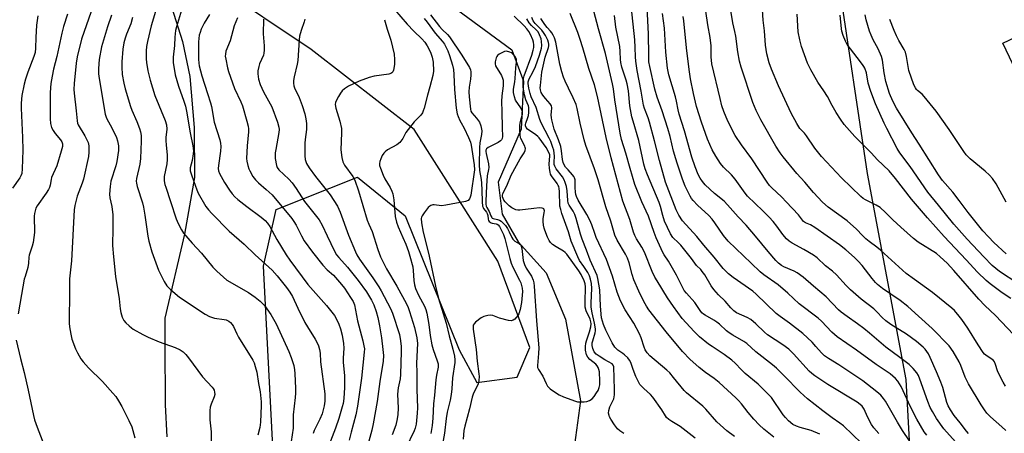
# Model space of a CAD drawing. Units: inches. Extents: x 1225769 to 1231769, y 537455 to 541455.
# Drawn here: x 1227664 to 1228054, y 539036 to 539199 of the extents above; entities that cross this region are included whole.
import ezdxf

# ---------------------------------------------------------------- set-up
doc = ezdxf.new("R2010")
doc.units = ezdxf.units.IN
doc.header["$MEASUREMENT"] = 0
for name, color, linetype in [('CULTRL-Pad', 6, 'Continuous'), ('HYDRO-Hidden Single Line Stream', 5, 'Continuous'), ('HYDRO-Single Line Stream', 4, 'Continuous'), ('NTRL-Farm Land', 3, 'Continuous'), ('NTRL-Trees', 3, 'Continuous'), ('Undefined', 1, 'Continuous')]:
    doc.layers.add(name, color=color, linetype=linetype)

msp = doc.modelspace()

# ---------------------------------------------------------------- linework, layer by layer
at = {"layer": 'CULTRL-Pad'}
msp.add_lwpolyline([(1228084.69, 539148.83), (1228074.87, 539144.15), (1228052.98, 539190.07), (1228062.8, 539194.75)], close=True, dxfattribs=at)
at = {"layer": 'HYDRO-Hidden Single Line Stream'}
msp.add_line((1227885.85, 539048.76), (1227883.08, 539028.5), dxfattribs=at)
at = {"layer": 'HYDRO-Single Line Stream'}
msp.add_lwpolyline([(1227868.63, 539439.45), (1227868.96, 539434.23), (1227868.92, 539430.31), (1227867.78, 539407.02), (1227865.89, 539383.73), (1227863.54, 539372.56), (1227861.63, 539367.54), (1227853.67, 539354.18), (1227846.18, 539334.01), (1227843.85, 539326.6), (1227823.02, 539273.33), (1227814.32, 539242.39), (1227821.72, 539216.05), (1227834.81, 539205.02), (1227858.69, 539187.49), (1227863.24, 539175.07), (1227862.39, 539156.2), (1227853.27, 539135.22), (1227854.88, 539122.55), (1227861.19, 539111.54), (1227872.22, 539099.36), (1227879.86, 539081.08), (1227885.85, 539048.76)], dxfattribs=at)
at = {"layer": 'NTRL-Farm Land'}
msp.add_lwpolyline([(1227716.26, 539228.76), (1227728.35, 539190.78), (1227731.21, 539176.94), (1227732.89, 539156.77), (1227733.09, 539136.98), (1227729.15, 539114.62), (1227721.37, 539081.48), (1227721.28, 539071.41), (1227721.43, 539047.17), (1227722.1, 539034.49)], dxfattribs=at)
at = {"layer": 'NTRL-Trees'}
for points in [[(1227627.38, 539916.21), (1227664.39, 539905.98), (1227717.94, 539857.94), (1227737.63, 539803.6), (1227719.52, 539777.62), (1227694.32, 539758.72), (1227693.85, 539735.77), (1227747.49, 539663.22), (1227790.2, 539629.85), (1227819.62, 539629.36), (1227907.72, 539639.78), (1227938.1, 539654.25), (1227972.82, 539649.91), (1228011.88, 539596.38), (1227998.86, 539445.91), (1227977.16, 539341.75), (1227976.91, 539288.48), (1227999.33, 539138.67), (1228014.61, 539057.15), (1228017.16, 539011.29), (1228035.5, 538972.56), (1228036.64, 538901.29), (1228037.63, 538839.58), (1228038.14, 538787.18)], [(1227792.87, 538794.42), (1227778.85, 538813.77), (1227773.59, 538847.21), (1227760.34, 539101.99), (1227765.44, 539124.41), (1227797.54, 539137.15), (1227816.4, 539121.86), (1227837.8, 539068.86), (1227844.84, 539055.95), (1227860.73, 539058.16), (1227865.82, 539069.88), (1227853.08, 539104.02), (1227819.96, 539156), (1227779.2, 539187.59), (1227741.34, 539212.99), (1227722.53, 539257.84), (1227726.87, 539305.58), (1227744.23, 539372.13), (1227751.58, 539423.65), (1227749.83, 539441.09), (1227732.9, 539453.96), (1227709.28, 539447.66), (1227557.3, 539343.71)]]:
    msp.add_lwpolyline(points, dxfattribs=at)
at = {"layer": 'Undefined'}
for points, elevation in [([(1228054.08, 539054.6), (1228053.1, 539056.07), (1228051.51, 539059.21), (1228050.96, 539060.58), (1228050.16, 539063.12), (1228049.69, 539064.13), (1228049.25, 539064.69), (1228048.85, 539065.05), (1228046.32, 539066.76), (1228045.76, 539067.25), (1228045.23, 539067.84), (1228043.2, 539070.92), (1228039.14, 539077.54), (1228036.79, 539080.92), (1228035.72, 539082.28), (1228033.83, 539084.4), (1228032.8, 539085.4), (1228025.23, 539091.63), (1228018, 539096.66), (1228014.72, 539099.15), (1228004.56, 539108.35), (1228003.19, 539109.48), (1228000.07, 539111.75), (1227998.78, 539112.79), (1227997.42, 539114.1), (1227995.03, 539116.64), (1227991.4, 539119.94), (1227983.93, 539125.36), (1227981.63, 539127.25), (1227978.05, 539131.09), (1227974.7, 539135.13), (1227971.45, 539138.57), (1227966.06, 539145.15), (1227964.86, 539146.79), (1227963.18, 539149.46), (1227957.22, 539159.86), (1227955.39, 539163.5), (1227954.11, 539166.73), (1227949.38, 539180.7), (1227948.81, 539182.97), (1227948.09, 539186.64), (1227947.32, 539192.96), (1227946.99, 539194.69), (1227946.12, 539198.19), (1227944.73, 539206.98)], 416), ([(1227718.76, 539206.56), (1227715.86, 539197.04), (1227714.44, 539190.75), (1227714.09, 539188.83), (1227713.94, 539187.13), (1227713.88, 539183.94), (1227714.01, 539182.48), (1227714.56, 539179.24), (1227715.5, 539175.48), (1227717.38, 539169.47), (1227721.39, 539159.5), (1227721.91, 539157.8), (1227722.08, 539156.09), (1227721.71, 539152.8), (1227721.69, 539151.63), (1227721.8, 539149.85), (1227722.21, 539145.93), (1227722.23, 539144.19), (1227722.04, 539142.42), (1227721.11, 539137.49), (1227721.04, 539136.62), (1227721.11, 539135.75), (1227721.37, 539134.29), (1227721.69, 539133.15), (1227723.61, 539127.48), (1227725.77, 539120.73), (1227726.53, 539118.83), (1227727.87, 539116.28), (1227728.71, 539115.08), (1227732.19, 539111.03), (1227735.78, 539107.16), (1227740.31, 539101.61), (1227741.87, 539099.96), (1227744.47, 539097.6), (1227745.84, 539096.5), (1227754.38, 539091.55), (1227757, 539089.73), (1227759.06, 539088.15), (1227760.73, 539086.39), (1227763.23, 539082.91), (1227765.32, 539079.22), (1227770.4, 539068.31), (1227771.35, 539065.83), (1227772.32, 539062.77), (1227772.69, 539061.04), (1227772.83, 539059.58), (1227773.03, 539053.69), (1227772.99, 539051.76), (1227772.89, 539050.1), (1227772.16, 539043.22), (1227772.15, 539040.19), (1227772.05, 539037.92), (1227771.27, 539032.71)], 410), ([(1227728.24, 539204.54), (1227725.92, 539196.55), (1227725.59, 539195.12), (1227725.27, 539192.55), (1227725.09, 539189.25), (1227724.62, 539184.63), (1227724.63, 539182.49), (1227725.45, 539177.59), (1227726.74, 539173.09), (1227728.87, 539167.23), (1227729.52, 539165.18), (1227729.92, 539163.22), (1227731.32, 539154.65), (1227732.39, 539149.55), (1227732.6, 539147.58), (1227732.56, 539146.43), (1227732.07, 539143.79), (1227731.36, 539140.91), (1227731.3, 539140.34), (1227731.35, 539139.68), (1227731.94, 539137.71), (1227733.97, 539132.13), (1227734.54, 539130.78), (1227737.55, 539125.56), (1227738.61, 539124.21), (1227739.91, 539122.77), (1227746.73, 539115.81), (1227752.7, 539110.68), (1227757.09, 539106.42), (1227763.76, 539100.36), (1227765.71, 539098.22), (1227769.42, 539093.52), (1227770.83, 539091.67), (1227771.86, 539090.03), (1227773.98, 539085.4), (1227776.72, 539079.74), (1227777.74, 539078.01), (1227780.84, 539073.15), (1227781.5, 539071.95), (1227782.15, 539070.47), (1227782.57, 539069.04), (1227782.79, 539067.61), (1227782.96, 539064.17), (1227784.58, 539051.51), (1227784.69, 539050.04), (1227784.65, 539048.59), (1227784.42, 539046.84), (1227783.54, 539043.68), (1227782.64, 539041.53), (1227780.41, 539036.97), (1227780.03, 539035.86)], 408), ([(1228016.01, 539032.91), (1228013.27, 539037.06), (1228011.3, 539040.33), (1228006.57, 539048.62), (1228005.79, 539049.74), (1228004.74, 539050.94), (1228003.16, 539052.29), (1227997.57, 539056.66), (1227988.14, 539063.03), (1227984.05, 539065.45), (1227982.48, 539066.58), (1227981.22, 539067.7), (1227979.01, 539070.29), (1227977.48, 539071.9), (1227973.85, 539075.31), (1227968.54, 539079.47), (1227964.84, 539082.1), (1227963.32, 539083.28), (1227955.33, 539090.95), (1227954.06, 539092.07), (1227946.32, 539097.55), (1227944.46, 539099.01), (1227942.37, 539101.08), (1227938.81, 539105.53), (1227934.65, 539110.3), (1227931.88, 539113.7), (1227926.22, 539119.92), (1227924.79, 539122.12), (1227923.72, 539124.29), (1227919.45, 539135.13), (1227917.09, 539143.69), (1227915.13, 539151.53), (1227913.11, 539158.9), (1227912.58, 539160.57), (1227911.13, 539164.33), (1227910.78, 539165.61), (1227909.86, 539171.1), (1227908.28, 539179.3), (1227907.71, 539182.96), (1227907.6, 539184.72), (1227907.52, 539188.46), (1227907.31, 539191.4), (1227905.85, 539204.96)], 406), ([(1228022.99, 539035.12), (1228021.91, 539036.48), (1228018.92, 539041.53), (1228016.46, 539046.39), (1228012.74, 539054.38), (1228011.42, 539056.56), (1228010.55, 539057.63), (1228008.44, 539059.42), (1228002.84, 539063.14), (1227995.03, 539068.84), (1227987.37, 539074.11), (1227985.38, 539075.83), (1227981.25, 539080.18), (1227979.94, 539081.4), (1227972.44, 539087.05), (1227967.96, 539091.25), (1227964.03, 539094.66), (1227958.4, 539098.59), (1227956.89, 539099.77), (1227953.37, 539103.21), (1227944.24, 539111.85), (1227942.38, 539114.1), (1227939.06, 539119.14), (1227938.01, 539120.5), (1227936.62, 539121.97), (1227932.14, 539126.11), (1227930.4, 539127.89), (1227929.8, 539128.7), (1227929.23, 539129.66), (1227927.32, 539133.54), (1227926.23, 539136.39), (1227924.06, 539142.7), (1227923.51, 539144.36), (1227922.64, 539147.48), (1227921.27, 539153.29), (1227920.44, 539156.37), (1227918.19, 539163.32), (1227916.21, 539168.81), (1227915.29, 539171.9), (1227913.25, 539180.85), (1227912.95, 539182.72), (1227912.85, 539185.36), (1227912.81, 539193.62), (1227912.22, 539204.35)], 408), ([(1228057.17, 539074.95), (1228050.12, 539082.45), (1228045.9, 539086.37), (1228043.45, 539088.94), (1228033.61, 539100.3), (1228030.95, 539103.21), (1228028.24, 539105.69), (1228026.7, 539106.95), (1228019.5, 539111.49), (1228017.59, 539112.88), (1228012.58, 539117.37), (1228009.47, 539120.29), (1228006.58, 539123.26), (1228004.39, 539125.12), (1228002.92, 539126.06), (1227998.62, 539128.18), (1227997.66, 539128.79), (1227996.76, 539129.47), (1227989.11, 539136.87), (1227981.26, 539145.32), (1227978.6, 539148.58), (1227975.36, 539153.49), (1227974.49, 539154.55), (1227972.67, 539156.41), (1227971.43, 539158.36), (1227969.25, 539162.46), (1227964.16, 539173.29), (1227961.44, 539179.83), (1227960.53, 539182.29), (1227959.56, 539185.85), (1227959.08, 539189.34), (1227958.63, 539195.06), (1227958.18, 539199.24), (1227957.89, 539203.33)], 418), ([(1227670.99, 539200.9), (1227670.5, 539197.21), (1227670.25, 539192.33), (1227670.15, 539188.16), (1227669.94, 539186.47), (1227669.47, 539184.83), (1227667.03, 539178.65), (1227666.12, 539175.94), (1227665.62, 539173.98), (1227664.73, 539169.4), (1227664.46, 539166.46), (1227664.39, 539164.39), (1227665.03, 539152.85), (1227665.13, 539147.79), (1227664.9, 539140.4), (1227664.7, 539138.67), (1227664.34, 539137.65), (1227663.91, 539136.89), (1227661.01, 539132.81)], 420), ([(1227682.76, 539201.61), (1227681.18, 539196.65), (1227680.5, 539194.12), (1227678.51, 539184.9), (1227677.26, 539179.86), (1227676.67, 539177.03), (1227676.24, 539174.17), (1227675.94, 539170.69), (1227675.92, 539160.21), (1227676.02, 539158.43), (1227676.46, 539156.83), (1227677.06, 539155.57), (1227677.94, 539154.39), (1227680.03, 539151.92), (1227680.59, 539151.09), (1227680.81, 539150.39), (1227680.79, 539149.28), (1227680.34, 539147.4), (1227678.56, 539141.59), (1227676.5, 539137.08), (1227676.29, 539136.24), (1227675.91, 539134.03), (1227675.64, 539133.06), (1227675.26, 539132.31), (1227674.35, 539130.88), (1227670.79, 539125.86), (1227670.27, 539124.87), (1227669.92, 539123.87), (1227669.72, 539122.83), (1227669.65, 539121.71), (1227669.7, 539115.31), (1227669.14, 539111.28), (1227668.82, 539109.86), (1227667.63, 539106.33), (1227667.5, 539105.56), (1227667.33, 539103.13), (1227667.08, 539101.52), (1227665.96, 539097.95), (1227665.68, 539096.82), (1227664.53, 539090.79), (1227663.22, 539083.18)], 418), ([(1227692.11, 539202.69), (1227688.38, 539191.69), (1227686.62, 539184.66), (1227686.19, 539182.27), (1227685.4, 539174.2), (1227685.29, 539171.87), (1227685.38, 539170.4), (1227686.22, 539163.44), (1227686.56, 539159.4), (1227686.72, 539158.57), (1227687.02, 539157.86), (1227689.63, 539153.47), (1227690.47, 539151.96), (1227690.94, 539150.93), (1227691.21, 539149.57), (1227691.29, 539147.04), (1227691.07, 539145.3), (1227689.15, 539136.33), (1227688.65, 539134.76), (1227686.67, 539129.66), (1227685.73, 539125.94), (1227685.44, 539124.21), (1227684.34, 539104.14), (1227683.57, 539096.94), (1227683.63, 539092.36), (1227683.46, 539079.44), (1227683.59, 539077.99), (1227684.04, 539075.12), (1227684.54, 539073.15), (1227685.97, 539069.29), (1227686.74, 539067.7), (1227688.08, 539065.41), (1227688.96, 539064.23), (1227691.08, 539061.78), (1227696.63, 539056.39), (1227700.79, 539051.84), (1227701.93, 539050.5), (1227703.03, 539048.79), (1227704.33, 539046.5), (1227707.08, 539041.04), (1227708.25, 539038.43), (1227709.45, 539034.18)], 416), ([(1227700.22, 539201.2), (1227698.65, 539196.55), (1227696.24, 539188.63), (1227695.33, 539183.7), (1227695, 539180.15), (1227695.02, 539178.17), (1227695.16, 539177.01), (1227697.74, 539162.03), (1227698.27, 539160.54), (1227700.52, 539156.36), (1227702.14, 539152.82), (1227702.61, 539151.46), (1227702.95, 539149.6), (1227702.92, 539147.69), (1227702.35, 539143.4), (1227701.94, 539141.7), (1227699.94, 539135.52), (1227699.65, 539133.48), (1227699.45, 539130.5), (1227699.58, 539129.04), (1227700.31, 539125.58), (1227700.75, 539122.32), (1227700.79, 539116.96), (1227700.63, 539110.16), (1227700.94, 539105.61), (1227701.84, 539097.89), (1227703.19, 539089.12), (1227703.61, 539085.07), (1227703.85, 539083.65), (1227704.47, 539081.76), (1227705.14, 539080.52), (1227705.92, 539079.64), (1227707.22, 539078.39), (1227708.12, 539077.61), (1227708.83, 539077.11), (1227712.61, 539074.97), (1227714.67, 539073.94), (1227719.12, 539072.01), (1227725.38, 539069.87), (1227727.41, 539068.86), (1227728.57, 539068.07), (1227729.58, 539067.08), (1227730.69, 539065.79), (1227736.25, 539058.22), (1227740.1, 539054.13), (1227740.43, 539053.66), (1227740.79, 539052.91), (1227741.02, 539052.12), (1227741.04, 539051.32), (1227740.77, 539050.28), (1227739.63, 539047.39), (1227739.31, 539046.31), (1227739.16, 539044.93), (1227739.13, 539042.68), (1227739.18, 539041.25), (1227739.59, 539036.55), (1227739.72, 539028.61)], 414), ([(1227708.54, 539200.3), (1227707.79, 539197.82), (1227706.14, 539193.75), (1227705.57, 539192.14), (1227705.11, 539190.28), (1227704.71, 539187.75), (1227704.28, 539182.73), (1227704.24, 539180.67), (1227704.42, 539177.74), (1227705.05, 539174.36), (1227705.59, 539172.12), (1227707.71, 539165.14), (1227708.25, 539163.69), (1227710.23, 539159.17), (1227711.31, 539156.41), (1227711.72, 539155.02), (1227711.91, 539153.68), (1227711.97, 539151.4), (1227711.72, 539144.51), (1227711.35, 539142.3), (1227710.07, 539136.59), (1227709.97, 539135.56), (1227710.03, 539134.8), (1227710.38, 539133.43), (1227712.42, 539126.97), (1227712.84, 539125.33), (1227713.42, 539122.18), (1227714.52, 539113.87), (1227714.96, 539111.88), (1227716.12, 539107.71), (1227718.8, 539100.42), (1227721.01, 539095.97), (1227722.05, 539094.23), (1227723.52, 539092.77), (1227727.17, 539089.67), (1227737.33, 539083.07), (1227739.01, 539082.09), (1227739.79, 539081.77), (1227740.92, 539081.45), (1227744.78, 539080.91), (1227745.65, 539080.73), (1227746.65, 539080.3), (1227747.29, 539079.78), (1227748.02, 539078.88), (1227748.48, 539078.13), (1227749.79, 539075.27), (1227750.51, 539073.98), (1227756.17, 539064.84), (1227756.68, 539063.78), (1227757.12, 539062.37), (1227757.68, 539060.07), (1227758.36, 539055.59), (1227759.06, 539052.33), (1227759.47, 539048.34), (1227759.47, 539046.93), (1227759.17, 539040.26), (1227758.86, 539038.22), (1227758.12, 539035.14)], 412), ([(1227739.01, 539201.41), (1227736.9, 539197.97), (1227735.71, 539195.69), (1227735.23, 539194.38), (1227734.94, 539193.31), (1227734.65, 539190.64), (1227734.6, 539183.75), (1227734.71, 539182.2), (1227734.89, 539181.12), (1227735.93, 539177.15), (1227738.26, 539170.2), (1227739.39, 539166.49), (1227739.72, 539165.03), (1227740.84, 539158.93), (1227743.07, 539151.98), (1227743.39, 539150.66), (1227743.51, 539149.34), (1227743.4, 539147.39), (1227742.57, 539141.82), (1227742.46, 539140.64), (1227742.56, 539139.63), (1227742.95, 539138.6), (1227744.97, 539135.04), (1227746.9, 539132.02), (1227747.92, 539130.59), (1227748.99, 539129.39), (1227750.25, 539128.27), (1227753.72, 539125.6), (1227759.48, 539121.39), (1227761.04, 539120.03), (1227762, 539119.01), (1227762.88, 539117.63), (1227765.61, 539112.46), (1227769.3, 539106.48), (1227770.77, 539104.31), (1227777.95, 539094.75), (1227785.24, 539086.45), (1227787.43, 539083.79), (1227788.46, 539082.42), (1227789.31, 539080.97), (1227790.12, 539079.1), (1227790.79, 539077.18), (1227791.46, 539074.65), (1227792.02, 539071.48), (1227792.17, 539069.58), (1227791.96, 539065.59), (1227791.96, 539063.98), (1227792.41, 539058.65), (1227792.49, 539056.04), (1227792.45, 539054), (1227792.16, 539049.62), (1227791.84, 539047.71), (1227791.53, 539046.37), (1227790.13, 539041.76), (1227788.86, 539037.91), (1227786.93, 539032.83)], 406), ([(1227750.07, 539200.16), (1227748.81, 539196.97), (1227747.16, 539191.01), (1227745.49, 539187.01), (1227745.26, 539185.74), (1227745.25, 539184.93), (1227745.41, 539183.79), (1227746.11, 539180.35), (1227746.49, 539178.94), (1227748.93, 539172.27), (1227751.44, 539166.95), (1227752.1, 539165.31), (1227753.77, 539159.3), (1227754.23, 539157.38), (1227754.42, 539156.27), (1227754.44, 539155.11), (1227753.91, 539149.53), (1227753.67, 539144.57), (1227753.81, 539143.45), (1227754.18, 539141.8), (1227754.57, 539140.45), (1227754.9, 539139.67), (1227756.15, 539137.46), (1227757.17, 539136.1), (1227758.37, 539134.87), (1227761.47, 539132.29), (1227763.74, 539130.17), (1227771.52, 539120.77), (1227772.37, 539119.61), (1227773.3, 539118.18), (1227775.43, 539113.94), (1227776.52, 539111.97), (1227779.7, 539107.55), (1227783.83, 539102.37), (1227785.6, 539100.57), (1227788.03, 539098.39), (1227791.3, 539094.69), (1227792.37, 539093.29), (1227794.86, 539089.58), (1227795.79, 539088.06), (1227796.34, 539086.64), (1227797.58, 539080.34), (1227799.7, 539072.44), (1227800.14, 539070.49), (1227800.28, 539069.37), (1227800.26, 539067.98), (1227799.15, 539057.69), (1227797.52, 539046.58), (1227796.86, 539043.18), (1227795, 539036.41), (1227794.24, 539033.27)], 404), ([(1227760.3, 539199.6), (1227760.23, 539193.79), (1227760.66, 539189.02), (1227760.66, 539187.32), (1227760.53, 539186.2), (1227760.3, 539185.35), (1227758.84, 539182), (1227758.48, 539180.9), (1227758.14, 539179.16), (1227758.11, 539177.99), (1227758.37, 539175.95), (1227759.09, 539173.79), (1227760.42, 539170.91), (1227763.65, 539164.96), (1227765.92, 539158.85), (1227766.48, 539156.95), (1227766.58, 539155.98), (1227766.49, 539154.88), (1227765.2, 539148.16), (1227765, 539146.72), (1227765.01, 539144.59), (1227765.53, 539141.79), (1227765.81, 539141), (1227766.41, 539140.12), (1227770.36, 539136.35), (1227771.73, 539134.88), (1227773.31, 539132.65), (1227776.58, 539127.48), (1227782.42, 539120.26), (1227783.62, 539118.23), (1227785.53, 539113.94), (1227788.52, 539107.88), (1227789.31, 539106.51), (1227790.13, 539105.44), (1227793.63, 539101.62), (1227797.88, 539096.28), (1227801.12, 539091.87), (1227803.16, 539088.55), (1227804.04, 539086.75), (1227804.96, 539084.13), (1227805.59, 539081.69), (1227806.26, 539078.42), (1227807.04, 539073.68), (1227807.63, 539069.03), (1227807.84, 539066.61), (1227807.78, 539064.45), (1227806.42, 539056.37), (1227805.34, 539048.49), (1227803.78, 539039.68), (1227803.22, 539037.14), (1227801.25, 539029.87)], 402), ([(1227776.77, 539199.6), (1227776.49, 539198.52), (1227775.24, 539195.14), (1227774.65, 539192.86), (1227774.48, 539191.4), (1227773.96, 539183.3), (1227773.69, 539181.88), (1227772.47, 539176.79), (1227772.23, 539175.4), (1227772.18, 539174.33), (1227772.33, 539173.31), (1227772.58, 539172.53), (1227774.42, 539168.69), (1227775.71, 539165.46), (1227776.73, 539162.23), (1227777.12, 539160.19), (1227777.36, 539158.42), (1227777.41, 539157.31), (1227777.33, 539155.97), (1227776.85, 539152.03), (1227776.75, 539150.59), (1227776.74, 539145.54), (1227776.87, 539144.08), (1227777.42, 539142.56), (1227778.46, 539140.86), (1227780.96, 539137.46), (1227786.74, 539130.14), (1227789.61, 539125.68), (1227790.72, 539123.39), (1227794.07, 539114.18), (1227796.73, 539107.71), (1227797.33, 539106.44), (1227798.38, 539104.72), (1227803.68, 539097.42), (1227806.02, 539093.82), (1227806.96, 539092.18), (1227810.57, 539085.25), (1227811.44, 539083.34), (1227814.14, 539074.94), (1227814.61, 539072.42), (1227814.84, 539070.2), (1227814.86, 539068.24), (1227814.61, 539059.15), (1227814.42, 539057.5), (1227813.7, 539053.86), (1227813.45, 539051.33), (1227813.71, 539045.91), (1227813.59, 539043.31), (1227813.33, 539041.61), (1227812.68, 539039.15), (1227811.29, 539035.31)], 400), ([(1227808.29, 539199.4), (1227809.31, 539195.69), (1227810.73, 539191.33), (1227812.03, 539185.75), (1227812.22, 539183.73), (1227812.21, 539181.7), (1227811.79, 539179.5), (1227811.5, 539178.77), (1227811.2, 539178.39), (1227810.78, 539178.12), (1227810.02, 539177.89), (1227804.23, 539177.02), (1227802.24, 539176.56), (1227798.18, 539175.14), (1227793.97, 539173.13), (1227792.36, 539172.08), (1227791.53, 539171.24), (1227790.78, 539170.31), (1227790.02, 539169.11), (1227789.1, 539167.38), (1227788.82, 539166.62), (1227788.73, 539165.86), (1227789.01, 539164.44), (1227790.63, 539159.31), (1227791.18, 539156.4), (1227791.28, 539154.65), (1227791.01, 539147.95), (1227791.4, 539144.99), (1227791.78, 539143.25), (1227792.45, 539141.96), (1227795.74, 539137.39), (1227796.55, 539135.97), (1227797.97, 539131.71), (1227801.37, 539120.16), (1227802, 539118.52), (1227803.32, 539115.69), (1227805.61, 539108.58), (1227806.7, 539105.69), (1227807.55, 539103.83), (1227809.03, 539100.92), (1227813.19, 539094.1), (1227816.96, 539087.13), (1227817.61, 539085.67), (1227818.19, 539084.1), (1227820.19, 539077.8), (1227821.05, 539073.7), (1227821.27, 539071.35), (1227820.87, 539063.64), (1227821.11, 539059.93), (1227821.06, 539053.29), (1227821.36, 539045.98), (1227821.24, 539043.92), (1227820.73, 539039.48), (1227820.35, 539037.89), (1227819.96, 539036.85), (1227816.75, 539030.1)], 398), ([(1228035.43, 539031.19), (1228029.61, 539037.74), (1228026.76, 539041.82), (1228025.17, 539044.48), (1228024.31, 539046.15), (1228023.36, 539048.46), (1228020.18, 539057.37), (1228019.57, 539058.73), (1228018.98, 539059.76), (1228017.55, 539061.57), (1228015.87, 539063.11), (1228012.29, 539065.9), (1228006.71, 539069.97), (1228000.2, 539075.52), (1227997.94, 539077.31), (1227995.43, 539079.21), (1227991.33, 539082.03), (1227989.07, 539083.81), (1227988.01, 539084.78), (1227983.03, 539089.81), (1227978.09, 539094.02), (1227974.03, 539097.68), (1227971.54, 539099.39), (1227970.4, 539099.95), (1227966.31, 539101.69), (1227965.35, 539102.28), (1227964.25, 539103.14), (1227963.22, 539104.19), (1227960.08, 539107.79), (1227955.11, 539113.9), (1227951.38, 539118.13), (1227948.3, 539121.43), (1227944.09, 539126.28), (1227942.68, 539127.63), (1227938.9, 539130.7), (1227935.22, 539134.08), (1227934.11, 539135.45), (1227933.18, 539136.83), (1227932.45, 539138.28), (1227931.2, 539141.27), (1227929.96, 539145.04), (1227926.98, 539155.5), (1227924.86, 539162.05), (1227924.44, 539163.75), (1227923.9, 539167.16), (1227923.5, 539168.88), (1227920.8, 539177.64), (1227920.25, 539180.25), (1227919.57, 539186.62), (1227919.12, 539196.07), (1227918.35, 539201.89)], 410), ([(1228039.43, 539035.83), (1228038.69, 539036.7), (1228036.18, 539040.03), (1228033.8, 539043.01), (1228032.31, 539045.22), (1228031.4, 539046.75), (1228030.86, 539048.06), (1228029.25, 539054.07), (1228028.53, 539056.18), (1228026.7, 539060.16), (1228024.28, 539065.83), (1228023.54, 539067.35), (1228022.95, 539068.3), (1228022.28, 539069.18), (1228021.5, 539070.01), (1228018.8, 539072.27), (1228014.83, 539075.11), (1228008.61, 539078.99), (1228006.74, 539080.33), (1228005.22, 539081.72), (1228003.24, 539083.82), (1228001.89, 539085.08), (1227996.96, 539088.97), (1227992.65, 539092.58), (1227990.94, 539094.32), (1227987.18, 539098.54), (1227985.55, 539099.98), (1227982.76, 539102.16), (1227979.46, 539105.28), (1227978.02, 539106.27), (1227974.25, 539108.51), (1227969.6, 539111.01), (1227968.45, 539111.82), (1227967.4, 539112.77), (1227965.99, 539114.53), (1227963.61, 539117.83), (1227962.11, 539119.62), (1227960.55, 539121.36), (1227958.06, 539123.9), (1227951.92, 539129.68), (1227951, 539130.82), (1227947.04, 539136.39), (1227945.56, 539138.02), (1227942.47, 539141.05), (1227941.25, 539142.5), (1227939.41, 539145.44), (1227938.01, 539147.93), (1227936.1, 539152.24), (1227933.7, 539158.93), (1227931.8, 539165.13), (1227930.56, 539170.28), (1227929.43, 539176.06), (1227928.8, 539179.7), (1227927.73, 539188.27), (1227926.76, 539198.99), (1227926.44, 539200.71)], 412), ([(1228054.15, 539037.08), (1228052.65, 539038.54), (1228048.13, 539042.38), (1228046.74, 539043.83), (1228045.71, 539045.22), (1228044.45, 539047.16), (1228039.45, 539055.52), (1228038.09, 539058.14), (1228036.37, 539062.71), (1228035.71, 539064.17), (1228033.33, 539068.21), (1228031.71, 539070.46), (1228024.99, 539077.33), (1228019.68, 539082.23), (1228015.34, 539086.08), (1228012.36, 539088.39), (1228005.39, 539093.1), (1228003.43, 539094.75), (1228002.62, 539095.57), (1228001.29, 539097.13), (1227997.28, 539102.21), (1227995.77, 539103.95), (1227994.35, 539105.37), (1227990.87, 539108.43), (1227988.32, 539110.39), (1227978.58, 539117.29), (1227976.91, 539118.26), (1227974.91, 539119.11), (1227974.11, 539119.67), (1227972.09, 539122.22), (1227967.31, 539127.47), (1227965.49, 539129.28), (1227961.46, 539133.05), (1227960.68, 539133.9), (1227959.69, 539135.19), (1227953.72, 539144.39), (1227949.62, 539149.95), (1227947, 539153.67), (1227944.1, 539159.3), (1227942.58, 539163.18), (1227941.84, 539165.36), (1227941.07, 539168.3), (1227937.86, 539182), (1227937.57, 539184.72), (1227937.51, 539189.11), (1227937.18, 539192.32), (1227936.28, 539197.42), (1227935.49, 539202.83)], 414), ([(1228056.24, 539089.24), (1228052.8, 539091.48), (1228048.01, 539094.96), (1228046.42, 539096.28), (1228043, 539099.57), (1228038.55, 539104.43), (1228029.83, 539113.69), (1228023.16, 539121.14), (1228016.81, 539128.44), (1228010.47, 539136.63), (1228007.96, 539139.65), (1228003.31, 539144.13), (1228001.07, 539146.61), (1227994.4, 539153.28), (1227990.19, 539158), (1227988.78, 539160.03), (1227987.08, 539162.67), (1227985.46, 539165.47), (1227983.67, 539169), (1227982.17, 539171.35), (1227979.78, 539174.66), (1227977.01, 539179.59), (1227975.68, 539182.22), (1227973.33, 539188.76), (1227972.63, 539191.47), (1227972.06, 539194.61), (1227971.57, 539201.59)], 420), ([(1228058.88, 539095.07), (1228051.72, 539099.92), (1228048.78, 539102.28), (1228045.47, 539105.63), (1228038.94, 539112.62), (1228033.65, 539118.56), (1228027.6, 539126.05), (1228023.29, 539131.22), (1228016.36, 539141.32), (1228012.25, 539146.8), (1228011.22, 539148.46), (1228007.13, 539156.45), (1228006.09, 539158.56), (1228002.66, 539166.16), (1228000.7, 539171.02), (1227999.68, 539174.38), (1227999.03, 539178.42), (1227998.37, 539180.22), (1227997.99, 539180.94), (1227997.5, 539181.66), (1227995.3, 539184.41), (1227991.36, 539189.64), (1227990.69, 539190.95), (1227989.87, 539193.2), (1227989.32, 539194.91), (1227989.12, 539195.78), (1227988.66, 539201.16)], 422), ([(1228054.36, 539106.85), (1228049.47, 539111.39), (1228047.31, 539113.53), (1228045.1, 539115.99), (1228039.22, 539123.18), (1228035.66, 539127.88), (1228033.26, 539131.24), (1228029.16, 539135.81), (1228027.56, 539138.06), (1228019.92, 539150.19), (1228016.93, 539154.64), (1228010.89, 539164.38), (1228009.46, 539167.17), (1228008.21, 539170.26), (1228006.67, 539174.93), (1228006.05, 539178.36), (1228005.4, 539183.35), (1228005.03, 539184.89), (1228003.72, 539187.94), (1228001.68, 539191.49), (1228000.85, 539193.25), (1228000.27, 539194.88), (1227998.96, 539199.38), (1227998.53, 539201.29)], 424), ([(1228054.27, 539127.32), (1228050.33, 539134.54), (1228048.86, 539136.65), (1228047.72, 539137.96), (1228046.05, 539139.56), (1228040.08, 539144.4), (1228038.56, 539145.95), (1228037.55, 539147.25), (1228031.81, 539155.94), (1228026.67, 539163.31), (1228021.93, 539169.11), (1228021.07, 539169.93), (1228019.23, 539171.42), (1228018.82, 539171.84), (1228018.38, 539172.44), (1228017.83, 539173.71), (1228015.83, 539179.37), (1228014.92, 539184.92), (1228014.44, 539186.57), (1228013.92, 539187.62), (1228011.81, 539191.2), (1228010.9, 539193.01), (1228009.99, 539195.12), (1228008.34, 539199.43)], 426), ([(1227662.51, 539072.75), (1227664.2, 539065.55), (1227665.59, 539060), (1227667.17, 539052.93), (1227669.28, 539042.9), (1227669.75, 539041.25), (1227670.75, 539038.3), (1227673.35, 539031.43)], 418)]:
    msp.add_lwpolyline(points, dxfattribs=dict(at, elevation=elevation))
at = {"layer": 'Undefined', "elevation": 390}
msp.add_lwpolyline([(1227856.51, 539186.92), (1227855.72, 539186.8), (1227854.94, 539186.48), (1227853.68, 539185.78), (1227853.03, 539185.27), (1227852.69, 539184.85), (1227852.45, 539184.36), (1227852.01, 539182.73), (1227852, 539181.92), (1227852.25, 539181.16), (1227854.61, 539177.34), (1227855.01, 539176.27), (1227855.17, 539175.44), (1227855.19, 539173.26), (1227854.71, 539169.36), (1227854.62, 539167.13), (1227854.75, 539163.12), (1227854.82, 539156.66), (1227854.99, 539153.17), (1227854.81, 539152.38), (1227854.54, 539151.92), (1227854.16, 539151.53), (1227853.2, 539150.93), (1227849.28, 539148.94), (1227848.69, 539148.42), (1227848.41, 539147.77), (1227848.36, 539147.31), (1227848.44, 539146.46), (1227849.4, 539142.46), (1227849.58, 539141.04), (1227849.48, 539140.2), (1227848.92, 539137.67), (1227848.61, 539133.74), (1227848.39, 539127.62), (1227848.4, 539126.47), (1227848.5, 539125.71), (1227848.71, 539125.14), (1227849.7, 539123.65), (1227850.33, 539121.87), (1227850.7, 539121.16), (1227850.94, 539120.93), (1227851.29, 539120.76), (1227853.03, 539120.39), (1227853.75, 539120.13), (1227854.43, 539119.72), (1227855.1, 539119.14), (1227856.09, 539118.05), (1227856.94, 539116.83), (1227857.65, 539115.51), (1227858.66, 539113.36), (1227859.11, 539112.61), (1227859.9, 539111.87), (1227861.67, 539110.87), (1227862.16, 539110.36), (1227862.37, 539109.86), (1227862.57, 539109.03), (1227863.21, 539104.27), (1227863.63, 539102.6), (1227864.34, 539101.17), (1227866.4, 539098.01), (1227867.08, 539096.51), (1227867.32, 539095.45), (1227867.5, 539094.1), (1227868.38, 539080.42), (1227869.3, 539069.72), (1227869.27, 539067.52), (1227868.79, 539062.76), (1227868.88, 539061.92), (1227869.16, 539061.16), (1227870.89, 539058.54), (1227872.26, 539055.59), (1227872.84, 539054.59), (1227873.83, 539053.56), (1227875.98, 539052.06), (1227877.46, 539051.12), (1227879.11, 539050.3), (1227883.84, 539048.58), (1227884.6, 539048.41), (1227885.78, 539048.31), (1227887.26, 539048.31), (1227888.41, 539048.47), (1227889.38, 539048.86), (1227890.46, 539049.59), (1227891.22, 539050.44), (1227892.23, 539051.88), (1227892.8, 539052.9), (1227893.23, 539053.97), (1227893.45, 539055.08), (1227893.49, 539056.51), (1227893.3, 539060.28), (1227893.13, 539061.12), (1227892.84, 539061.94), (1227892.45, 539062.65), (1227891.96, 539063.2), (1227889.52, 539065.13), (1227888.74, 539065.96), (1227888.27, 539066.96), (1227887.88, 539068.83), (1227887.77, 539070.18), (1227887.89, 539071.49), (1227888.18, 539072.5), (1227889.45, 539076.05), (1227889.91, 539078.05), (1227890, 539079.17), (1227889.91, 539079.95), (1227889.65, 539080.97), (1227888.11, 539084.33), (1227887.74, 539085.72), (1227887.62, 539087.74), (1227887.8, 539093.83), (1227887.67, 539095.06), (1227887.31, 539096.12), (1227886.05, 539098.69), (1227885.2, 539100.15), (1227880.48, 539106.68), (1227879.79, 539107.39), (1227879.12, 539107.9), (1227876.27, 539109.56), (1227874.81, 539110.55), (1227873.99, 539111.3), (1227873.42, 539112.12), (1227872.82, 539113.46), (1227871.75, 539116.22), (1227871.48, 539117.06), (1227871.25, 539118.21), (1227871.06, 539119.65), (1227871.04, 539120.81), (1227871.51, 539123.04), (1227871.59, 539123.83), (1227871.52, 539124.27), (1227871.34, 539124.58), (1227871.07, 539124.81), (1227870.64, 539124.95), (1227869.59, 539124.99), (1227867.33, 539124.8), (1227861.86, 539124.14), (1227861.01, 539124.11), (1227860.19, 539124.24), (1227859.39, 539124.59), (1227858.63, 539125.06), (1227857.59, 539125.87), (1227856.49, 539126.85), (1227855.96, 539127.44), (1227855.5, 539128.1), (1227854.99, 539129.35), (1227854.94, 539129.85), (1227855.12, 539130.64), (1227856.68, 539133.79), (1227858.38, 539137.96), (1227861.95, 539144.35), (1227863.54, 539146.76), (1227863.97, 539147.71), (1227864.1, 539148.43), (1227864, 539148.95), (1227863.78, 539149.47), (1227862.18, 539152.43), (1227862.03, 539152.95), (1227861.91, 539153.81), (1227861.82, 539156.15), (1227861.86, 539157.76), (1227862.09, 539159.15), (1227862.82, 539162.1), (1227862.86, 539162.88), (1227862.79, 539163.36), (1227862.24, 539164.55), (1227860.15, 539167.65), (1227859.68, 539168.96), (1227859.33, 539170.61), (1227859.35, 539171.91), (1227859.9, 539174.84), (1227860.02, 539176.17), (1227860.3, 539180.4), (1227860.53, 539182.65), (1227860.49, 539183.62), (1227860.35, 539184.12), (1227859.95, 539184.86), (1227859.03, 539185.96), (1227858.58, 539186.28), (1227857.83, 539186.63)], close=True, dxfattribs=at)
at = {"layer": 'Undefined'}
for points in [[(1227812.25, 539203.37, 396), (1227817.17, 539197.67, 396), (1227819.87, 539194.88, 396), (1227823.07, 539191.85, 396), (1227824.23, 539190.53, 396), (1227825.21, 539189.09, 396), (1227826.51, 539186.54, 396), (1227827.15, 539184.56, 396), (1227827.47, 539182.62, 396), (1227827.64, 539179.1, 396), (1227827.41, 539177.37, 396), (1227826.26, 539172.81, 396), (1227825.22, 539169.58, 396), (1227823.95, 539164.5, 396), (1227823.59, 539163.41, 396), (1227823.25, 539162.65, 396), (1227822.62, 539161.71, 396), (1227820.02, 539159, 396), (1227817.57, 539156, 396), (1227816.75, 539154.79, 396), (1227815.45, 539152.39, 396), (1227814.28, 539150.81, 396), (1227813.17, 539149.98, 396), (1227809.46, 539147.9, 396), (1227808.54, 539147.22, 396), (1227807.94, 539146.63, 396), (1227807.34, 539145.68, 396), (1227806.75, 539144.38, 396), (1227806.37, 539143.31, 396), (1227806.25, 539142.55, 396), (1227806.32, 539141.81, 396), (1227806.62, 539140.69, 396), (1227807.69, 539137.99, 396), (1227808.44, 539136.44, 396), (1227810.45, 539133.07, 396), (1227811.15, 539131.57, 396), (1227811.5, 539130.56, 396), (1227811.94, 539128.2, 396), (1227812.52, 539121.56, 396), (1227813, 539119.35, 396), (1227813.63, 539117.48, 396), (1227815.55, 539113.36, 396), (1227816.64, 539110.72, 396), (1227817.72, 539107.78, 396), (1227818.33, 539105.88, 396), (1227819.42, 539101.71, 396), (1227819.6, 539100.23, 396), (1227819.87, 539096.34, 396), (1227820.15, 539094.64, 396), (1227820.53, 539093.22, 396), (1227821.67, 539090.48, 396), (1227824.08, 539086.13, 396), (1227824.66, 539084.79, 396), (1227824.98, 539083.41, 396), (1227825.8, 539078.91, 396), (1227826.37, 539074.52, 396), (1227827.01, 539070.91, 396), (1227827.53, 539069.01, 396), (1227829.12, 539064.5, 396), (1227829.44, 539063.36, 396), (1227829.51, 539062.82, 396), (1227829.48, 539062.02, 396), (1227828.8, 539058.95, 396), (1227828.54, 539057.09, 396), (1227828.07, 539051.03, 396), (1227827.67, 539047.61, 396), (1227827.36, 539041.9, 396), (1227827.1, 539039.05, 396), (1227826.64, 539035.87, 396)], [(1227823.93, 539199.82, 394), (1227825.13, 539198.38, 394), (1227828.32, 539194.03, 394), (1227831.25, 539190.83, 394), (1227832, 539189.7, 394), (1227832.68, 539188.44, 394), (1227833.28, 539187.13, 394), (1227833.94, 539185.28, 394), (1227835.12, 539181.4, 394), (1227835.54, 539179.66, 394), (1227835.71, 539177.79, 394), (1227835.94, 539171.83, 394), (1227836.63, 539164.48, 394), (1227837, 539162.21, 394), (1227837.36, 539161.14, 394), (1227838.05, 539159.6, 394), (1227838.56, 539158.61, 394), (1227839.84, 539156.49, 394), (1227841.55, 539152.84, 394), (1227842.33, 539150.99, 394), (1227842.6, 539149.87, 394), (1227843.72, 539142.09, 394), (1227843.83, 539140, 394), (1227842.39, 539130.1, 394), (1227842.21, 539129.26, 394), (1227841.91, 539128.55, 394), (1227841.31, 539127.92, 394), (1227840.26, 539127.5, 394), (1227832.58, 539126.03, 394), (1227830.81, 539125.88, 394), (1227827.9, 539126.21, 394), (1227827.36, 539126.17, 394), (1227826.63, 539125.94, 394), (1227826.18, 539125.69, 394), (1227825.56, 539125.12, 394), (1227823.91, 539123.05, 394), (1227823.12, 539121.84, 394), (1227822.91, 539121.33, 394), (1227822.82, 539120.81, 394), (1227822.93, 539119.13, 394), (1227823.6, 539115.36, 394), (1227824.66, 539111.36, 394), (1227825.95, 539105.96, 394), (1227828.46, 539094.04, 394), (1227829.68, 539089.14, 394), (1227832.66, 539079.47, 394), (1227833.86, 539074.48, 394), (1227835.28, 539069.22, 394), (1227835.91, 539066.4, 394), (1227836.06, 539065, 394), (1227836.05, 539063.87, 394), (1227835.17, 539057.82, 394), (1227834.97, 539053.5, 394), (1227834.69, 539051.24, 394), (1227834.22, 539048.96, 394), (1227833.09, 539044.25, 394), (1227832.69, 539041.72, 394), (1227832.02, 539036, 394), (1227831.05, 539030.78, 394)], [(1227826.53, 539201.3, 392), (1227830, 539196.73, 392), (1227831.09, 539195.53, 392), (1227833.18, 539193.6, 392), (1227833.99, 539192.67, 392), (1227838.84, 539185.4, 392), (1227841.84, 539180.46, 392), (1227842.28, 539179.53, 392), (1227842.45, 539178.77, 392), (1227842.46, 539177.62, 392), (1227842.27, 539175.88, 392), (1227841.75, 539172.74, 392), (1227841.66, 539170.86, 392), (1227841.76, 539168.9, 392), (1227842.26, 539164.01, 392), (1227842.47, 539163.19, 392), (1227842.78, 539162.6, 392), (1227844.68, 539160.46, 392), (1227845.86, 539158.85, 392), (1227846.38, 539157.51, 392), (1227846.75, 539155.51, 392), (1227846.66, 539154.09, 392), (1227846.04, 539150.67, 392), (1227845.82, 539148.9, 392), (1227845.7, 539142.05, 392), (1227845.87, 539139.79, 392), (1227846.52, 539136.2, 392), (1227846.69, 539134.73, 392), (1227846.84, 539131.96, 392), (1227846.95, 539127.36, 392), (1227847.11, 539125.71, 392), (1227847.26, 539125.2, 392), (1227847.49, 539124.75, 392), (1227848.64, 539123.32, 392), (1227848.94, 539122.79, 392), (1227849.14, 539121.98, 392), (1227849.3, 539120.52, 392), (1227849.46, 539120.08, 392), (1227849.71, 539119.69, 392), (1227850.04, 539119.35, 392), (1227850.43, 539119.11, 392), (1227850.93, 539118.96, 392), (1227852.47, 539118.74, 392), (1227852.86, 539118.58, 392), (1227853.23, 539118.3, 392), (1227853.76, 539117.64, 392), (1227854.22, 539116.88, 392), (1227855.41, 539114.54, 392), (1227855.9, 539112.97, 392), (1227857.88, 539105.04, 392), (1227858.45, 539103.17, 392), (1227859.1, 539101.61, 392), (1227861.74, 539096.44, 392), (1227862.19, 539095.38, 392), (1227862.53, 539094.33, 392), (1227862.75, 539093.27, 392), (1227862.82, 539091.96, 392), (1227862.48, 539087.63, 392), (1227861.96, 539084.8, 392), (1227861.45, 539083.17, 392), (1227860.99, 539082.42, 392), (1227860.43, 539081.72, 392), (1227859.83, 539081.08, 392), (1227859.18, 539080.58, 392), (1227858.43, 539080.4, 392), (1227857.3, 539080.54, 392), (1227853.81, 539081.41, 392), (1227851.13, 539082.45, 392), (1227850.3, 539082.55, 392), (1227849.18, 539082.46, 392), (1227847.52, 539082.12, 392), (1227846.52, 539081.6, 392), (1227844.26, 539079.81, 392), (1227843.7, 539079.21, 392), (1227843.4, 539078.63, 392), (1227843.29, 539077.91, 392), (1227843.34, 539077.07, 392), (1227844.49, 539069.08, 392), (1227844.98, 539064.4, 392), (1227845.6, 539059.49, 392), (1227845.68, 539058.32, 392), (1227845.62, 539056.83, 392), (1227845.49, 539055.95, 392), (1227845.24, 539055.13, 392), (1227843.54, 539051.78, 392), (1227842.97, 539050.23, 392), (1227841.9, 539045.61, 392), (1227840.02, 539038.74, 392), (1227839.72, 539037.04, 392), (1227839.44, 539033.6, 392)], [(1227903.04, 539035.89, 392), (1227901.38, 539036.94, 392), (1227900.52, 539037.64, 392), (1227899.31, 539039.25, 392), (1227897.88, 539041.45, 392), (1227897.32, 539042.46, 392), (1227897.12, 539043, 392), (1227896.96, 539043.86, 392), (1227897.01, 539044.97, 392), (1227897.51, 539046.41, 392), (1227898.97, 539049.5, 392), (1227899.17, 539050.3, 392), (1227899.26, 539051.12, 392), (1227899.33, 539053.25, 392), (1227899.08, 539062.24, 392), (1227898.83, 539062.91, 392), (1227898.38, 539063.37, 392), (1227895.43, 539064.96, 392), (1227893.24, 539066.39, 392), (1227892.05, 539067.26, 392), (1227891.23, 539068.18, 392), (1227890.66, 539069.48, 392), (1227890.47, 539070.59, 392), (1227890.5, 539071.66, 392), (1227890.69, 539072.46, 392), (1227891.67, 539075.57, 392), (1227891.79, 539076.39, 392), (1227891.81, 539077.23, 392), (1227891.44, 539079.49, 392), (1227890.45, 539083.55, 392), (1227890.12, 539085.83, 392), (1227890.08, 539087.52, 392), (1227890.3, 539093.22, 392), (1227890.14, 539095.18, 392), (1227889.84, 539096.84, 392), (1227889.35, 539098.2, 392), (1227888.71, 539099.48, 392), (1227887.17, 539101.89, 392), (1227885.5, 539104.18, 392), (1227884.75, 539105.63, 392), (1227882.19, 539111.85, 392), (1227881.13, 539115.52, 392), (1227878.44, 539122.79, 392), (1227877.99, 539124.37, 392), (1227877.72, 539125.71, 392), (1227877.53, 539131.49, 392), (1227877.43, 539132.62, 392), (1227877.25, 539133.41, 392), (1227877.05, 539133.91, 392), (1227876.63, 539134.62, 392), (1227874.36, 539137.64, 392), (1227874.02, 539138.34, 392), (1227873.78, 539139.11, 392), (1227873.58, 539140.59, 392), (1227873.48, 539142.38, 392), (1227873.7, 539145.51, 392), (1227873.64, 539145.96, 392), (1227873.4, 539146.71, 392), (1227872.25, 539148.9, 392), (1227869.53, 539152.74, 392), (1227868.99, 539153.3, 392), (1227868.22, 539153.94, 392), (1227864.89, 539156.17, 392), (1227864.36, 539156.74, 392), (1227864.06, 539157.39, 392), (1227864.04, 539158.03, 392), (1227864.16, 539158.56, 392), (1227865.01, 539160.73, 392), (1227865.25, 539161.57, 392), (1227865.41, 539162.74, 392), (1227865.45, 539163.91, 392), (1227865.37, 539164.64, 392), (1227865.19, 539165.35, 392), (1227864.19, 539167.73, 392), (1227863.64, 539169.64, 392), (1227863.17, 539172.74, 392), (1227863.1, 539173.91, 392), (1227863.13, 539175.01, 392), (1227863.28, 539176.1, 392), (1227863.58, 539177.18, 392), (1227866.57, 539185.43, 392), (1227867.16, 539187.33, 392), (1227867.35, 539188.45, 392), (1227867.34, 539189.52, 392), (1227867.19, 539190.57, 392), (1227866.93, 539191.38, 392), (1227866.02, 539193.49, 392), (1227865.36, 539194.76, 392), (1227864.61, 539195.8, 392), (1227863.55, 539197.01, 392), (1227859.52, 539200.83, 392)], [(1227931.26, 539033.98, 394), (1227925.25, 539038.62, 394), (1227921.95, 539040.53, 394), (1227920.74, 539041.38, 394), (1227919.88, 539042.16, 394), (1227919.42, 539042.8, 394), (1227918, 539045.2, 394), (1227914.47, 539050.19, 394), (1227913.55, 539051.21, 394), (1227910.88, 539053.61, 394), (1227909.39, 539055.27, 394), (1227908.67, 539056.51, 394), (1227907.8, 539058.34, 394), (1227906.73, 539061.12, 394), (1227905.75, 539063.93, 394), (1227905.29, 539064.87, 394), (1227904.56, 539065.75, 394), (1227903.3, 539066.95, 394), (1227902.62, 539067.49, 394), (1227900.64, 539068.82, 394), (1227899.47, 539069.91, 394), (1227898.41, 539071.64, 394), (1227895.85, 539076.68, 394), (1227894.89, 539078.86, 394), (1227894.49, 539080.22, 394), (1227894.21, 539081.61, 394), (1227893.8, 539086.13, 394), (1227893.47, 539092.63, 394), (1227892.76, 539097.12, 394), (1227892.5, 539098.25, 394), (1227889.61, 539104.38, 394), (1227888.17, 539108.37, 394), (1227886.51, 539112.66, 394), (1227885.87, 539114.63, 394), (1227884.15, 539120.79, 394), (1227883.6, 539122.4, 394), (1227882.98, 539123.66, 394), (1227881.37, 539126.11, 394), (1227880.98, 539126.88, 394), (1227880.77, 539127.91, 394), (1227880.57, 539131.79, 394), (1227880.24, 539133.44, 394), (1227879.79, 539135.07, 394), (1227879.35, 539136.08, 394), (1227878.67, 539137.28, 394), (1227876.22, 539140.51, 394), (1227875.66, 539141.48, 394), (1227875.45, 539142.23, 394), (1227875.37, 539143.04, 394), (1227875.5, 539145.47, 394), (1227875.45, 539146.65, 394), (1227875.27, 539147.8, 394), (1227874.95, 539148.88, 394), (1227874.07, 539151.29, 394), (1227873.5, 539152.58, 394), (1227870.29, 539158.6, 394), (1227869.68, 539159.89, 394), (1227868.29, 539164.64, 394), (1227866.32, 539168.9, 394), (1227865.88, 539170.24, 394), (1227865.38, 539172.31, 394), (1227865.06, 539174.25, 394), (1227865.1, 539174.8, 394), (1227865.22, 539175.26, 394), (1227865.56, 539176.04, 394), (1227866.97, 539178.61, 394), (1227867.97, 539180.96, 394), (1227869.59, 539185.34, 394), (1227870.37, 539188.1, 394), (1227870.51, 539189.25, 394), (1227870.44, 539190.74, 394), (1227870.21, 539191.85, 394), (1227869.66, 539193.44, 394), (1227869.02, 539194.63, 394), (1227868.33, 539195.38, 394), (1227866.44, 539197.08, 394), (1227865.58, 539198.23, 394), (1227864.63, 539199.68, 394)], [(1227946.79, 539034.63, 396), (1227943.81, 539036.93, 396), (1227939.79, 539040.47, 396), (1227935.41, 539045.41, 396), (1227934.22, 539046.64, 396), (1227927.81, 539051.85, 396), (1227926.9, 539052.83, 396), (1227922.71, 539058, 396), (1227921.17, 539059.77, 396), (1227919.96, 539060.91, 396), (1227913.29, 539066.6, 396), (1227912.18, 539067.78, 396), (1227911.44, 539068.87, 396), (1227911.01, 539069.93, 396), (1227909.88, 539073.62, 396), (1227909.14, 539075.24, 396), (1227906.92, 539079.46, 396), (1227903.49, 539084.76, 396), (1227901.63, 539088.33, 396), (1227900.4, 539091.68, 396), (1227898.54, 539098.01, 396), (1227896.11, 539104.62, 396), (1227892.08, 539113.28, 396), (1227891.45, 539114.85, 396), (1227890.29, 539118.29, 396), (1227889.47, 539120.12, 396), (1227888.3, 539122.44, 396), (1227884.97, 539128.02, 396), (1227884.21, 539129.52, 396), (1227884, 539130.26, 396), (1227883.85, 539131.23, 396), (1227883.74, 539133.02, 396), (1227883.76, 539135.54, 396), (1227883.7, 539136.08, 396), (1227883.44, 539136.91, 396), (1227883.19, 539137.43, 396), (1227882.69, 539138.12, 396), (1227880.92, 539140, 396), (1227879.94, 539141.16, 396), (1227879.33, 539142.09, 396), (1227878.93, 539143, 396), (1227878.71, 539144.08, 396), (1227878.36, 539147.56, 396), (1227878.04, 539149.22, 396), (1227877.14, 539151.88, 396), (1227875.42, 539156.12, 396), (1227874.5, 539159.81, 396), (1227874.36, 539160.68, 396), (1227874.29, 539161.83, 396), (1227874.32, 539162.98, 396), (1227874.47, 539164.55, 396), (1227874.38, 539165.33, 396), (1227873.83, 539166.19, 396), (1227871.93, 539168.25, 396), (1227870.94, 539169.54, 396), (1227870.28, 539170.67, 396), (1227869.97, 539171.66, 396), (1227869.9, 539172.48, 396), (1227869.94, 539173.36, 396), (1227870.57, 539178.64, 396), (1227871.9, 539184.64, 396), (1227873.2, 539188.47, 396), (1227873.31, 539189.03, 396), (1227873.32, 539189.75, 396), (1227873.2, 539190.41, 396), (1227872.86, 539191.33, 396), (1227871.97, 539193.15, 396), (1227871.25, 539194.39, 396), (1227870.51, 539195.3, 396), (1227867.83, 539197.93, 396), (1227867.1, 539199.01, 396), (1227866.56, 539200.28, 396)], [(1227962.36, 539034.41, 398), (1227958.47, 539037.57, 398), (1227956.57, 539039.32, 398), (1227954.47, 539041.46, 398), (1227952.2, 539044.18, 398), (1227949.53, 539047.58, 398), (1227948.38, 539048.89, 398), (1227947.34, 539049.94, 398), (1227940.78, 539055.97, 398), (1227938.71, 539057.6, 398), (1227935.38, 539059.98, 398), (1227932.8, 539061.95, 398), (1227931.43, 539063.09, 398), (1227929.24, 539065.09, 398), (1227926.22, 539068.27, 398), (1227919.7, 539075.99, 398), (1227912.91, 539084.74, 398), (1227911.91, 539086.22, 398), (1227910.94, 539087.99, 398), (1227908.87, 539092.09, 398), (1227907, 539096.55, 398), (1227906.31, 539098.72, 398), (1227905.07, 539103.31, 398), (1227904.41, 539105.12, 398), (1227903.6, 539106.69, 398), (1227900.37, 539112.31, 398), (1227899.49, 539114.3, 398), (1227897.79, 539119.83, 398), (1227895.88, 539125.43, 398), (1227892.87, 539136.11, 398), (1227891.36, 539140.47, 398), (1227887.98, 539149.69, 398), (1227887.25, 539151.95, 398), (1227885.66, 539158.51, 398), (1227884.49, 539164.32, 398), (1227884.09, 539165.86, 398), (1227882.95, 539168.58, 398), (1227881.04, 539172.38, 398), (1227879.82, 539175.06, 398), (1227879.16, 539176.67, 398), (1227878.44, 539178.79, 398), (1227877.72, 539181.81, 398), (1227876.01, 539190.58, 398), (1227875.52, 539192.25, 398), (1227875.06, 539193.26, 398), (1227874.49, 539194.2, 398), (1227873.94, 539194.93, 398), (1227872.61, 539196.38, 398), (1227871.74, 539197.51, 398), (1227870.12, 539199.86, 398)], [(1227980.57, 539035.59, 400), (1227977.16, 539036.98, 400), (1227972.74, 539038.21, 400), (1227971.39, 539038.68, 400), (1227969.89, 539039.45, 400), (1227968.13, 539040.87, 400), (1227966.97, 539042.13, 400), (1227966.07, 539043.28, 400), (1227961.39, 539050.07, 400), (1227960.04, 539051.58, 400), (1227957.68, 539053.87, 400), (1227956.14, 539055.28, 400), (1227951.03, 539059.57, 400), (1227949.57, 539060.96, 400), (1227947.09, 539063.61, 400), (1227945.77, 539064.79, 400), (1227942.74, 539067.12, 400), (1227937.95, 539070.21, 400), (1227936.55, 539071.2, 400), (1227932.93, 539074.05, 400), (1227930.77, 539076.15, 400), (1227926.14, 539081.35, 400), (1227922.61, 539085.98, 400), (1227920.3, 539089.47, 400), (1227916.15, 539096.17, 400), (1227915.28, 539097.7, 400), (1227914.27, 539099.84, 400), (1227911.14, 539107.53, 400), (1227910.07, 539109.5, 400), (1227907.99, 539112.77, 400), (1227907.35, 539114.06, 400), (1227906.85, 539115.41, 400), (1227905.33, 539120.39, 400), (1227902.53, 539127.63, 400), (1227897.98, 539144.8, 400), (1227896, 539152.83, 400), (1227892.6, 539169.04, 400), (1227891.36, 539173.68, 400), (1227889.2, 539180.07, 400), (1227886.79, 539188.26, 400), (1227885.74, 539191.56, 400), (1227884.76, 539194.28, 400), (1227881.71, 539201.88, 400)], [(1227997.03, 539032.06, 402), (1227989.9, 539038.86, 402), (1227988.52, 539039.94, 402), (1227985.47, 539042, 402), (1227981.77, 539044.74, 402), (1227975.64, 539049.6, 402), (1227972.83, 539052.19, 402), (1227966.38, 539058.83, 402), (1227963.42, 539061.63, 402), (1227961.87, 539062.94, 402), (1227955.22, 539068.07, 402), (1227951.63, 539071.43, 402), (1227950.44, 539072.27, 402), (1227946.13, 539074.74, 402), (1227944.75, 539075.62, 402), (1227943.65, 539076.46, 402), (1227940.83, 539079.02, 402), (1227939.74, 539079.89, 402), (1227938.55, 539080.66, 402), (1227935.24, 539082.55, 402), (1227934.51, 539083.04, 402), (1227933.9, 539083.59, 402), (1227933.18, 539084.44, 402), (1227931.05, 539087.66, 402), (1227927.74, 539091.29, 402), (1227926.87, 539092.42, 402), (1227923.87, 539098.39, 402), (1227920.65, 539103.9, 402), (1227918.93, 539106.45, 402), (1227918.4, 539107.37, 402), (1227915.77, 539113.16, 402), (1227914.95, 539115.28, 402), (1227912.69, 539121.73, 402), (1227910.06, 539127.43, 402), (1227907.32, 539134.23, 402), (1227905.44, 539140.53, 402), (1227903.83, 539146.65, 402), (1227902.04, 539152.07, 402), (1227901.5, 539154.53, 402), (1227899.39, 539167.78, 402), (1227898.88, 539172.05, 402), (1227898.5, 539174.03, 402), (1227895.7, 539186.09, 402), (1227892.91, 539195.82, 402), (1227891.16, 539202.82, 402)], [(1228003.94, 539035.78, 404), (1228001.89, 539038.12, 404), (1228001.01, 539039.35, 404), (1227999.41, 539042.47, 404), (1227998.11, 539045.47, 404), (1227997.34, 539046.64, 404), (1227996.56, 539047.37, 404), (1227995.41, 539048.18, 404), (1227983.77, 539055.17, 404), (1227978.53, 539058.63, 404), (1227977.4, 539059.54, 404), (1227976.36, 539060.53, 404), (1227970.15, 539067.39, 404), (1227968.31, 539069.15, 404), (1227965.88, 539070.87, 404), (1227959.84, 539074.87, 404), (1227958.65, 539075.9, 404), (1227955.29, 539079.25, 404), (1227953.24, 539080.87, 404), (1227951.79, 539081.72, 404), (1227947.61, 539083.51, 404), (1227946.47, 539084.3, 404), (1227945.35, 539085.46, 404), (1227943.1, 539088.12, 404), (1227940.45, 539090.7, 404), (1227938.61, 539092.8, 404), (1227937.6, 539094.17, 404), (1227935, 539098.52, 404), (1227934.06, 539099.92, 404), (1227933.44, 539100.64, 404), (1227931.78, 539102.29, 404), (1227929.76, 539105.07, 404), (1227925.53, 539110.25, 404), (1227924.59, 539111.25, 404), (1227922.42, 539113.29, 404), (1227921.44, 539114.71, 404), (1227919.11, 539119.78, 404), (1227918.38, 539121.98, 404), (1227917.47, 539125.55, 404), (1227916.97, 539127.12, 404), (1227912.34, 539138.03, 404), (1227911.46, 539140.47, 404), (1227910.91, 539142.34, 404), (1227908.96, 539151.61, 404), (1227906.62, 539159.3, 404), (1227906.19, 539161.02, 404), (1227905.39, 539165.31, 404), (1227904.78, 539171.31, 404), (1227904.3, 539174.07, 404), (1227903.91, 539175.54, 404), (1227902.25, 539180.64, 404), (1227901.79, 539182.5, 404), (1227901.64, 539183.64, 404), (1227901.6, 539186.83, 404), (1227901.41, 539188.8, 404), (1227899.84, 539196.49, 404), (1227899.26, 539201.11, 404)]]:
    msp.add_polyline3d(points, dxfattribs=at)

doc.saveas('drawing.dxf')
